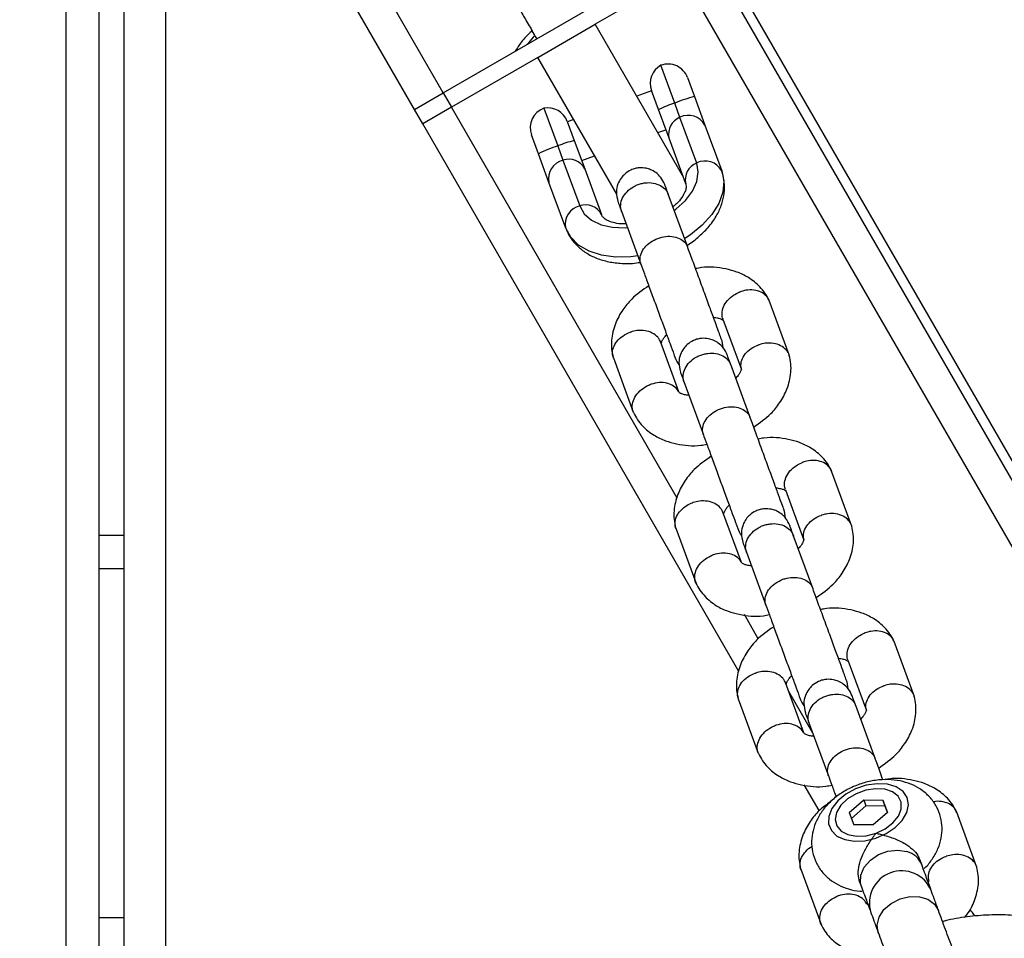
# Model space of a CAD drawing. Units: millimetres. Extents: x 2295 to 20862, y 2558 to 16339.
# Drawn here: x 10102 to 10220, y 9325 to 9436 of the extents above; entities that cross this region are included whole.
import ezdxf

# ---------------------------------------------------------------- set-up
doc = ezdxf.new("R2010")
doc.units = ezdxf.units.MM

msp = doc.modelspace()

# ---------------------------------------------------------------- linework, layer by layer
for p, q in [((10136.34, 9529.2), (10250.7, 9331.12)), ((10149.07, 9424.86), (10101.56, 9507.15)), ((10152.53, 9426.86), (10106.93, 9505.85)), ((10107.13, 8832.9), (10107.13, 9497.51)), ((10111.13, 8832.4), (10111.13, 9490.58)), ((10114.13, 8832.03), (10114.13, 9485.38)), ((10119.13, 8831.45), (10119.13, 9476.72)), ((10152.53, 9426.86), (10180.25, 9442.86)), ((10249.76, 9330.46), (10184.71, 9443.13)), ((10181.25, 9441.13), (10170.85, 9435.13)), ((10931.25, 8142.09), (10181.25, 9441.13)), ((10163.93, 9431.13), (10170.85, 9435.13)), ((10181.36, 9416.93), (10170.85, 9435.13)), ((10163.93, 9431.13), (10153.53, 9425.13)), ((10173.43, 9414.66), (10163.93, 9431.13)), ((10180.41, 9425.63), (10178.74, 9430.18)), ((10181.95, 9428.69), (10182.78, 9426.42)), ((10149.07, 9424.86), (10152.53, 9426.86)), ((10152.53, 9426.86), (10153.53, 9425.13)), ((10177.63, 9427.11), (10175.86, 9426.46)), ((10178.46, 9424.84), (10177.62, 9427.14)), ((10181.04, 9423.91), (10180.41, 9425.63)), ((10182.78, 9426.42), (10184.04, 9422.97)), ((10150.07, 9423.13), (10149.07, 9424.86)), ((10153.53, 9425.13), (10150.07, 9423.13)), ((10180.69, 9378.09), (10153.53, 9425.13)), ((10164.66, 9425.02), (10166.32, 9420.47)), ((10179.72, 9421.41), (10178.46, 9424.84)), ((10188.13, 9357.21), (10150.07, 9423.13)), ((10167.48, 9423.42), (10168.32, 9421.12)), ((10168.23, 9423.67), (10167.49, 9423.39)), ((10183.05, 9418.41), (10181.04, 9423.91)), ((10164, 9419.54), (10163.17, 9421.81)), ((10178.39, 9422.07), (10179.35, 9422.42)), ((10184.04, 9422.97), (10186.06, 9417.48)), ((10168.32, 9421.12), (10169.58, 9417.7)), ((10181.73, 9415.91), (10179.72, 9421.41)), ((10165.27, 9416.09), (10164, 9419.54)), ((10166.32, 9420.47), (10166.95, 9418.75)), ((10166.95, 9418.75), (10168.97, 9413.25)), ((10169.21, 9418.7), (10170.77, 9419.27)), ((10169.58, 9417.7), (10171.59, 9412.2)), ((10167.28, 9410.59), (10165.27, 9416.09)), ((10181.97, 9408.3), (10179.63, 9414.68)), ((10173.99, 9412.62), (10176.34, 9406.23)), ((10194.18, 9395.31), (10191.78, 9401.86)), ((10186.21, 9399.62), (10188.43, 9393.55)), ((10180.91, 9390.86), (10178.69, 9396.93)), ((10186.24, 9396.18), (10186.1, 9397.03)), ((10173.02, 9394.98), (10175.42, 9388.43)), ((10189.49, 9387.77), (10187.15, 9394.16)), ((10181.52, 9392.1), (10183.86, 9385.71)), ((10201.7, 9374.79), (10199.3, 9381.33)), ((10193.73, 9379.09), (10195.96, 9373.03)), ((10188.44, 9370.34), (10186.21, 9376.41)), ((10193.76, 9375.66), (10193.62, 9376.5)), ((10180.54, 9374.46), (10182.94, 9367.91)), ((10111.13, 9373.61), (10114.13, 9373.61)), ((10197.02, 9367.25), (10194.67, 9373.64)), ((10189.04, 9371.57), (10191.38, 9365.19)), ((10111.13, 9369.61), (10114.13, 9369.61)), ((10190.47, 9361.15), (10188.79, 9364.06)), ((10209.22, 9354.27), (10206.82, 9360.81)), ((10201.26, 9358.57), (10203.48, 9352.51)), ((10195.96, 9349.82), (10193.73, 9355.89)), ((10201.28, 9355.14), (10201.15, 9355.98)), ((10197.03, 9349.79), (10194.13, 9354.82)), ((10188.06, 9353.94), (10190.46, 9347.39)), ((10204.54, 9346.73), (10202.2, 9353.12)), ((10196.56, 9351.05), (10198.91, 9344.67)), ((10197.79, 9340.47), (10196.01, 9343.56)), ((10201.42, 9340.25), (10203.17, 9341.75)), ((10203.17, 9341.75), (10205.47, 9341.74)), ((10203.17, 9341.75), (10203.43, 9341.03)), ((10205.47, 9341.74), (10206.03, 9340.24)), ((10205.73, 9341.02), (10205.47, 9341.74)), ((10201.42, 9340.25), (10201.97, 9338.75)), ((10203.43, 9341.03), (10201.68, 9339.53)), ((10205.73, 9341.02), (10203.43, 9341.03)), ((10206.03, 9340.24), (10204.28, 9338.74)), ((10206.03, 9340.24), (10205.73, 9341.02)), ((10208.34, 9340.23), (10208.37, 9340.29)), ((10216.75, 9333.74), (10214.35, 9340.29)), ((10204.28, 9338.74), (10201.97, 9338.75)), ((10200.15, 9337.28), (10200.21, 9337.25)), ((10210.14, 9333.97), (10209.92, 9334.58)), ((10195.59, 9333.41), (10197.99, 9326.87)), ((10202.66, 9331.91), (10202.88, 9331.31)), ((10111.13, 9327.61), (10114.13, 9327.61))]:
    msp.add_line(p, q)
at = {"flags": 128}
for points in [[(10163.55, 9433.76), (10163.37, 9433.58), (10162.64, 9432.69)], [(10180.36, 9412.72), (10180.56, 9412.87), (10181.7, 9413.9), (10182.55, 9415.03), (10183.08, 9416.19), (10183.25, 9417.34), (10183.05, 9418.41)], [(10186.06, 9417.48), (10186.31, 9416.23), (10186.19, 9414.9), (10185.71, 9413.54), (10184.87, 9412.2), (10183.73, 9410.93), (10182.31, 9409.77), (10181.64, 9409.33)], [(10168.97, 9413.25), (10169.52, 9412.31), (10170.39, 9411.54), (10171.54, 9410.99), (10172.92, 9410.68), (10174.45, 9410.63), (10174.68, 9410.65)], [(10175.96, 9407.24), (10175.12, 9407.14), (10173.29, 9407.1), (10171.6, 9407.33), (10170.09, 9407.82), (10168.84, 9408.54), (10167.89, 9409.48), (10167.28, 9410.59)], [(10208.34, 9340.23), (10208.55, 9341.17), (10208.39, 9342.04), (10207.89, 9342.78), (10207.07, 9343.33), (10206.01, 9343.64), (10204.78, 9343.71), (10203.47, 9343.52), (10202.18, 9343.09), (10201.01, 9342.45), (10200.03, 9341.64), (10199.33, 9340.73), (10198.96, 9339.78), (10198.93, 9338.87), (10199.27, 9338.06), (10199.93, 9337.41), (10200.88, 9336.98), (10202.03, 9336.78), (10203.31, 9336.84), (10204.62, 9337.16), (10205.87, 9337.7), (10206.96, 9338.43), (10207.8, 9339.3), (10208.34, 9340.23)], [(10204.64, 9337.75), (10205.74, 9338.28), (10206.67, 9338.99), (10207.33, 9339.8), (10207.67, 9340.66), (10207.66, 9341.48), (10207.3, 9342.19), (10206.63, 9342.73), (10205.69, 9343.04), (10204.58, 9343.11), (10203.4, 9342.93), (10202.24, 9342.5), (10201.21, 9341.88), (10200.41, 9341.11), (10199.9, 9340.26), (10199.73, 9339.41), (10199.92, 9338.64), (10200.44, 9338.01), (10201.26, 9337.58), (10202.29, 9337.38), (10203.45, 9337.44), (10204.64, 9337.75)], [(10202.88, 9331.31), (10202.77, 9331.76), (10202.82, 9332.71), (10203.23, 9333.66), (10203.96, 9334.51), (10204.94, 9335.17), (10206.07, 9335.59), (10207.25, 9335.72), (10208.36, 9335.54)], [(10204.91, 9325.78), (10204.91, 9325.79), (10204.77, 9326.7), (10205.01, 9327.65), (10205.59, 9328.55), (10206.46, 9329.31), (10207.53, 9329.85), (10208.7, 9330.13), (10209.86, 9330.11), (10210.88, 9329.8), (10211.68, 9329.23), (10212.16, 9328.45), (10212.16, 9328.45)]]:
    msp.add_lwpolyline(points, dxfattribs=at)
for centre, radius, start, end in [((10179.96, 9428), 2.5, 119.3411, 200.1342), ((10179.6, 9427.83), 2.5, 20.1342, 110.1342), ((10185.36, 9410.74), 15.7, 108.4175, 116.0945), ((10187.84, 9407.18), 19.89, 104.724, 111.9328), ((10165.52, 9422.67), 2.5, 110.1342, 200.1342), ((10165.13, 9422.56), 2.5, 20.1342, 100.9273), ((10181.82, 9421.9), 2.16, 111.1981, 193.0549), ((10182.06, 9421.89), 2.27, 28.6877, 116.6761), ((10172.16, 9405.9), 15.7, 104.1739, 111.8509), ((10172.58, 9401.59), 19.89, 108.3356, 115.5444), ((10167.49, 9416.54), 2.27, 103.5922, 191.5806), ((10167.66, 9416.71), 2.16, 27.2135, 109.0703), ((10183.83, 9416.4), 2.16, 111.1981, 193.0549), ((10184.07, 9416.39), 2.27, 28.6877, 116.6761), ((10169.5, 9411.05), 2.27, 103.5922, 191.5806), ((10169.67, 9411.21), 2.16, 27.2135, 109.0703), ((10207.7, 9333), 2.63, 21.8762, 75.4269), ((10207.71, 9329.36), 3.87, 22.4782, 197.8764)]:
    msp.add_arc(centre, radius, start, end)
for points, knots in [([(10250.7, 9331.12), (10251.43, 9331.55), (10255.07, 9333.72), (10261.41, 9337.59), (10269.25, 9343), (10276.51, 9348.6), (10283.19, 9354.35), (10288.23, 9359.27), (10292.88, 9364.27), (10296.27, 9368.32), (10300.11, 9373.46), (10302.87, 9377.65), (10305.32, 9381.89), (10307.56, 9386.18), (10309.47, 9390.53), (10311.08, 9394.94), (10312.47, 9399.39), (10313.56, 9403.89), (10314.53, 9409.59), (10314.99, 9414.21), (10315.16, 9418.89), (10315.11, 9423.6), (10314.77, 9428.38), (10313.98, 9434.42), (10313.05, 9439.32), (10311.83, 9444.28), (10310.42, 9449.28), (10308.74, 9454.34), (10306.79, 9459.46), (10304.66, 9464.63), (10301.67, 9471.17), (10297.13, 9480.04), (10291.44, 9489.99), (10284.41, 9501.09), (10276.58, 9512.52), (10267.97, 9524.3), (10258.63, 9536.44), (10248.54, 9549.06), (10237.72, 9562.18), (10226.23, 9575.82), (10214.26, 9589.81), (10201.79, 9604.29), (10188.86, 9619.3), (10175.52, 9634.85), (10161.98, 9650.8), (10149.15, 9666.13), (10137.11, 9680.74), (10129.64, 9690), (10125.9, 9694.64)], [0, 0, 0, 0, 0.00565, 0.028255, 0.050882, 0.07351, 0.096301, 0.119092, 0.130394, 0.152999, 0.1643, 0.186906, 0.198207, 0.209508, 0.232114, 0.243415, 0.254716, 0.277321, 0.288623, 0.311228, 0.322529, 0.33383, 0.356435, 0.367736, 0.390341, 0.401642, 0.412943, 0.435548, 0.446849, 0.45815, 0.480754, 0.503387, 0.533606, 0.563841, 0.594061, 0.624825, 0.655605, 0.686371, 0.718407, 0.750472, 0.782538, 0.814577, 0.847521, 0.880493, 0.913468, 0.946414, 0.973193, 1, 1, 1, 1]), ([(10252.04, 9331.89), (10252.77, 9332.33), (10256.45, 9334.51), (10263.81, 9339.02), (10273.39, 9345.74), (10282.76, 9353.39), (10291.05, 9361.34), (10298.23, 9369.56), (10304.26, 9378.08), (10309.13, 9386.85), (10312.84, 9395.84), (10315.38, 9405.04), (10316.76, 9414.5), (10316.94, 9424.23), (10315.95, 9434.27), (10313.83, 9444.56), (10310.63, 9455.09), (10306.39, 9465.84), (10301, 9477.13), (10294.37, 9489.02), (10286.5, 9501.57), (10277.64, 9514.46), (10267.88, 9527.69), (10257.32, 9541.28), (10248.2, 9552.53), (10240.99, 9561.24), (10235.95, 9567.27), (10230.8, 9573.36), (10225.56, 9579.53), (10220.23, 9585.76), (10214.82, 9592.07), (10209.32, 9598.45), (10201.9, 9607.05), (10194.34, 9615.81), (10186.67, 9624.72), (10180.87, 9631.48), (10175.03, 9638.31), (10169.14, 9645.22), (10163.23, 9652.21), (10157.29, 9659.27), (10151.32, 9666.41), (10145.34, 9673.63), (10137.4, 9683.28), (10131.45, 9690.66), (10127.49, 9695.55)], [0, 0, 0, 0, 0.005693, 0.028466, 0.058962, 0.089484, 0.119982, 0.150824, 0.181757, 0.212741, 0.24373, 0.274673, 0.305522, 0.336946, 0.36845, 0.400002, 0.431561, 0.463082, 0.494516, 0.528656, 0.562876, 0.597144, 0.631419, 0.665655, 0.699805, 0.714116, 0.728426, 0.742737, 0.757047, 0.771357, 0.785668, 0.799978, 0.814289, 0.842913, 0.857224, 0.871534, 0.885845, 0.900155, 0.914465, 0.928776, 0.943086, 0.957396, 0.971707, 1, 1, 1, 1]), ([(10161.08, 9438.06), (10161.28, 9437.7), (10161.71, 9436.96), (10162.54, 9435.53), (10163.26, 9434.29), (10163.68, 9433.55), (10163.79, 9433.36)], [0, 0, 0, 0, 0.282749, 0.579162, 0.889281, 1, 1, 1, 1]), ([(10163.29, 9434.37), (10163.25, 9434.33), (10162.74, 9433.92), (10161.99, 9433.08), (10161.43, 9432.23), (10161.18, 9431.85)], [0, 0, 0, 0, 0.050548, 0.5705082, 1, 1, 1, 1]), ([(10179.2, 9415.84), (10179.06, 9416.14), (10178.8, 9416.69), (10178.17, 9417.27), (10177.56, 9417.62), (10176.89, 9417.82), (10176.26, 9417.86), (10175.63, 9417.76), (10175.02, 9417.55), (10174.43, 9417.16), (10173.91, 9416.58), (10173.52, 9415.86), (10173.3, 9414.87), (10173.48, 9414.16), (10173.57, 9413.78)], [0, 0, 0, 0, 0.101712, 0.19068, 0.26541, 0.326423, 0.413222, 0.466403, 0.525397, 0.620161, 0.688387, 0.774058, 0.878615, 1, 1, 1, 1]), ([(10181.89, 9408.5), (10181.92, 9408.52), (10182.47, 9408.83), (10183.4, 9409.6), (10184.61, 9410.8), (10185.51, 9412.12), (10186.11, 9413.46), (10186.41, 9414.79), (10186.42, 9416.09), (10186.24, 9416.98), (10186.08, 9417.43), (10186.06, 9417.48)], [0, 0, 0, 0, 0.008768, 0.15868, 0.310178, 0.463235, 0.599849, 0.731566, 0.859193, 0.984711, 1, 1, 1, 1]), ([(10174.01, 9412.57), (10174.01, 9412.58), (10173.92, 9412.84), (10173.85, 9413.39), (10174.08, 9414.23), (10174.63, 9414.99), (10175.29, 9415.5), (10175.89, 9415.79), (10176.37, 9415.95), (10177.02, 9416.07), (10177.84, 9416.05), (10178.72, 9415.75), (10179.32, 9415.26), (10179.57, 9414.84), (10179.64, 9414.64), (10179.65, 9414.63)], [0, 0, 0, 0, 0.004286, 0.111621, 0.218955, 0.326276, 0.433577, 0.48664, 0.539698, 0.592756, 0.700028, 0.807313, 0.914638, 0.995714, 1, 1, 1, 1]), ([(10181.73, 9415.91), (10181.74, 9415.88), (10181.78, 9415.75), (10181.8, 9415.48), (10181.67, 9414.95), (10181.29, 9414.27), (10180.78, 9413.63), (10180.34, 9413.27), (10180.19, 9413.15)], [0, 0, 0, 0, 0.0998316, 0.3098049, 0.5010474, 0.705006, 0.9021221, 1, 1, 1, 1]), ([(10179.71, 9414.45), (10179.55, 9414.9), (10179.31, 9415.56), (10179.19, 9415.86), (10179.2, 9415.85), (10179.2, 9415.84)], [0, 0, 0, 0, 0.569659, 0.855631, 1, 1, 1, 1]), ([(10173.57, 9413.78), (10173.57, 9413.78), (10173.56, 9413.8), (10173.67, 9413.5), (10173.92, 9412.83), (10174.08, 9412.39)], [0, 0, 0, 0, 0.144369, 0.430341, 1, 1, 1, 1]), ([(10174.55, 9411.09), (10174.34, 9411.08), (10173.75, 9411.07), (10172.95, 9411.24), (10172.25, 9411.51), (10171.82, 9411.83), (10171.66, 9412.04), (10171.61, 9412.16), (10171.59, 9412.2)], [0, 0, 0, 0, 0.113016, 0.308491, 0.501771, 0.696867, 0.903171, 1, 1, 1, 1]), ([(10167.28, 9410.59), (10167.4, 9410.3), (10167.7, 9409.61), (10168.42, 9408.65), (10169.44, 9407.76), (10170.66, 9407.06), (10172.08, 9406.58), (10173.65, 9406.33), (10175.06, 9406.28), (10175.95, 9406.41), (10176.25, 9406.46)], [0, 0, 0, 0, 0.0928397, 0.2239158, 0.3552415, 0.4899027, 0.6296226, 0.7741014, 0.9214696, 1, 1, 1, 1]), ([(10176.34, 9406.23), (10176.33, 9406.24), (10176.33, 9406.26), (10176.31, 9406.3), (10176.27, 9406.45), (10176.2, 9406.85), (10176.31, 9407.5), (10176.75, 9408.27), (10177.46, 9408.92), (10178.22, 9409.31), (10179.02, 9409.55), (10179.85, 9409.64), (10180.77, 9409.47), (10181.51, 9409.05), (10181.84, 9408.61), (10181.95, 9408.34), (10181.97, 9408.3), (10181.97, 9408.3)], [0, 0, 0, 0, 0.004287, 0.007532, 0.020515, 0.072606, 0.17788, 0.285229, 0.392559, 0.499869, 0.552939, 0.660235, 0.767535, 0.874875, 0.982214, 0.995713, 1, 1, 1, 1]), ([(10186.1, 9397.03), (10186.07, 9397.11), (10186, 9397.3), (10185.71, 9398.09), (10185.28, 9399.28), (10184.7, 9400.86), (10184.01, 9402.73), (10183.27, 9404.76), (10182.53, 9406.78), (10182.13, 9407.85), (10181.93, 9408.39)], [0, 0, 0, 0, 0.106878, 0.218941, 0.336185, 0.458607, 0.586202, 0.718965, 0.856892, 1, 1, 1, 1]), ([(10176.3, 9406.33), (10176.45, 9405.93), (10176.74, 9405.12), (10177.31, 9403.56), (10177.96, 9401.81), (10178.64, 9399.95), (10179.31, 9398.12), (10179.86, 9396.61), (10180.4, 9395.17), (10180.21, 9395.61), (10180.71, 9394.33), (10180.95, 9394.11), (10180.96, 9394.1)], [0, 0, 0, 0, 0.100658, 0.206181, 0.316583, 0.43186, 0.552008, 0.677023, 0.806899, 0.941634, 0.998652, 1, 1, 1, 1]), ([(10191.76, 9401.91), (10191.6, 9402.2), (10191.3, 9402.77), (10190.52, 9403.72), (10189.4, 9404.62), (10187.97, 9405.31), (10186.12, 9405.8), (10184.39, 9406.01), (10183.16, 9405.75), (10182.92, 9405.7)], [0, 0, 0, 0, 0.102807, 0.20391, 0.384078, 0.534695, 0.668046, 0.936786, 1, 1, 1, 1]), ([(10177.28, 9403.64), (10176.56, 9403.14), (10175.35, 9402.29), (10174.06, 9400.68), (10173.15, 9399.01), (10172.78, 9397.38), (10172.78, 9396.04), (10172.92, 9395.37), (10172.99, 9395.04)], [0, 0, 0, 0, 0.234662, 0.391409, 0.572953, 0.779876, 0.892834, 1, 1, 1, 1]), ([(10186.22, 9399.62), (10186.19, 9399.71), (10186.11, 9399.92), (10186.08, 9400.41), (10186.23, 9401.1), (10186.72, 9401.89), (10187.41, 9402.49), (10187.95, 9402.77), (10188.2, 9402.87), (10188.21, 9402.87)], [0, 0, 0, 0, 0.07967, 0.18574, 0.400191, 0.61469, 0.829294, 0.99143, 1, 1, 1, 1]), ([(10191.78, 9401.81), (10191.75, 9401.9), (10191.67, 9402.11), (10191.38, 9402.5), (10190.83, 9402.92), (10189.96, 9403.16), (10189.06, 9403.14), (10188.47, 9402.98), (10188.22, 9402.88), (10188.21, 9402.87)], [0, 0, 0, 0, 0.079658, 0.185744, 0.400228, 0.614736, 0.829324, 0.991429, 1, 1, 1, 1]), ([(10185.07, 9399.84), (10185.17, 9399.83), (10185.51, 9399.79), (10185.78, 9399.71), (10186.01, 9399.63), (10186.15, 9399.55), (10186.23, 9399.51), (10186.26, 9399.45), (10186.27, 9399.43)], [0, 0, 0, 0, 0.127148, 0.428626, 0.589572, 0.756406, 0.928689, 1, 1, 1, 1]), ([(10178.7, 9396.86), (10178.67, 9396.95), (10178.59, 9397.16), (10178.3, 9397.56), (10177.74, 9397.99), (10176.85, 9398.27), (10175.94, 9398.28), (10175.34, 9398.15), (10175.09, 9398.06), (10175.08, 9398.06)], [0, 0, 0, 0, 0.07967, 0.18574, 0.400191, 0.61469, 0.829294, 0.99143, 1, 1, 1, 1]), ([(10173.04, 9394.94), (10173.01, 9395.03), (10172.93, 9395.24), (10172.9, 9395.73), (10173.05, 9396.4), (10173.56, 9397.15), (10174.26, 9397.71), (10174.81, 9397.97), (10175.07, 9398.06), (10175.08, 9398.06)], [0, 0, 0, 0, 0.079658, 0.185744, 0.400228, 0.614736, 0.829324, 0.991429, 1, 1, 1, 1]), ([(10178.79, 9396.65), (10178.79, 9396.67), (10178.79, 9396.74), (10178.84, 9396.9), (10178.97, 9397.17), (10179.18, 9397.49), (10179.37, 9397.69), (10179.44, 9397.77)], [0, 0, 0, 0, 0.11911, 0.338032, 0.621543, 0.868414, 1, 1, 1, 1]), ([(10186.73, 9395.32), (10186.59, 9395.62), (10186.32, 9396.17), (10185.7, 9396.75), (10185.08, 9397.1), (10184.42, 9397.3), (10183.79, 9397.34), (10183.16, 9397.24), (10182.54, 9397.03), (10181.96, 9396.64), (10181.43, 9396.06), (10181.04, 9395.34), (10180.83, 9394.34), (10181, 9393.64), (10181.09, 9393.26)], [0, 0, 0, 0, 0.101712, 0.19068, 0.26541, 0.326423, 0.413222, 0.466403, 0.525397, 0.620161, 0.688387, 0.774058, 0.878615, 1, 1, 1, 1]), ([(10188.4, 9393.79), (10188.39, 9393.88), (10188.35, 9394.24), (10188.51, 9394.88), (10189.01, 9395.63), (10189.72, 9396.19), (10190.27, 9396.45), (10190.52, 9396.53), (10190.53, 9396.54)], [0, 0, 0, 0, 0.090166, 0.329788, 0.569465, 0.809257, 0.990424, 1, 1, 1, 1]), ([(10194.22, 9395.14), (10194.21, 9395.18), (10194.18, 9395.34), (10194.05, 9395.61), (10193.75, 9396.04), (10193.19, 9396.47), (10192.31, 9396.75), (10191.39, 9396.76), (10190.8, 9396.63), (10190.55, 9396.54), (10190.53, 9396.54)], [0, 0, 0, 0, 0.029899, 0.130163, 0.230428, 0.433141, 0.635878, 0.83869, 0.9919, 1, 1, 1, 1]), ([(10181.54, 9392.05), (10181.53, 9392.06), (10181.44, 9392.32), (10181.37, 9392.87), (10181.61, 9393.71), (10182.15, 9394.47), (10182.82, 9394.98), (10183.42, 9395.27), (10183.89, 9395.42), (10184.55, 9395.55), (10185.37, 9395.53), (10186.24, 9395.23), (10186.85, 9394.74), (10187.09, 9394.32), (10187.17, 9394.12), (10187.17, 9394.11)], [0, 0, 0, 0, 0.004286, 0.111621, 0.218955, 0.326276, 0.433577, 0.48664, 0.539698, 0.592756, 0.700028, 0.807313, 0.914638, 0.995714, 1, 1, 1, 1]), ([(10187.23, 9393.93), (10187.07, 9394.38), (10186.83, 9395.04), (10186.72, 9395.34), (10186.72, 9395.33), (10186.73, 9395.32)], [0, 0, 0, 0, 0.569659, 0.855631, 1, 1, 1, 1]), ([(10189.91, 9386.64), (10190.64, 9387.15), (10191.85, 9387.99), (10193.13, 9389.6), (10194.04, 9391.28), (10194.41, 9392.9), (10194.42, 9394.24), (10194.27, 9394.92), (10194.2, 9395.24)], [0, 0, 0, 0, 0.234663, 0.39141, 0.572953, 0.779877, 0.892834, 1, 1, 1, 1]), ([(10188.39, 9393.78), (10188.39, 9393.76), (10188.42, 9393.67), (10188.41, 9393.58), (10188.35, 9393.38), (10188.22, 9393.12), (10188.02, 9392.79), (10187.82, 9392.59), (10187.75, 9392.52)], [0, 0, 0, 0, 0.086321, 0.281382, 0.459975, 0.691259, 0.892652, 1, 1, 1, 1]), ([(10181.09, 9393.26), (10181.09, 9393.26), (10181.08, 9393.28), (10181.2, 9392.98), (10181.44, 9392.31), (10181.6, 9391.87)], [0, 0, 0, 0, 0.144369, 0.430341, 1, 1, 1, 1]), ([(10175.52, 9388.29), (10175.48, 9388.35), (10175.36, 9388.51), (10175.28, 9388.97), (10175.31, 9389.64), (10175.7, 9390.46), (10176.36, 9391.17), (10176.98, 9391.54), (10177.34, 9391.7), (10177.39, 9391.72), (10177.4, 9391.72)], [0, 0, 0, 0, 0.0551961, 0.1554512, 0.3581455, 0.5608485, 0.7636245, 0.9663996, 0.9919006, 1, 1, 1, 1]), ([(10180.87, 9390.89), (10180.85, 9390.93), (10180.73, 9391.2), (10180.29, 9391.61), (10179.49, 9391.95), (10178.54, 9392.03), (10177.83, 9391.88), (10177.47, 9391.75), (10177.41, 9391.73), (10177.4, 9391.72)], [0, 0, 0, 0, 0.040112, 0.270459, 0.500826, 0.731258, 0.961767, 0.990795, 1, 1, 1, 1]), ([(10182.12, 9390.45), (10182.02, 9390.46), (10181.69, 9390.49), (10181.41, 9390.57), (10181.18, 9390.66), (10181.05, 9390.73), (10180.94, 9390.8), (10180.89, 9390.88), (10180.86, 9390.93)], [0, 0, 0, 0, 0.1133028, 0.3819607, 0.5253855, 0.6740576, 0.8275859, 1, 1, 1, 1]), ([(10183.86, 9385.71), (10183.86, 9385.72), (10183.85, 9385.74), (10183.83, 9385.78), (10183.79, 9385.93), (10183.73, 9386.33), (10183.83, 9386.98), (10184.27, 9387.75), (10184.99, 9388.4), (10185.74, 9388.79), (10186.55, 9389.03), (10187.38, 9389.12), (10188.29, 9388.95), (10189.03, 9388.53), (10189.36, 9388.09), (10189.47, 9387.82), (10189.49, 9387.78), (10189.49, 9387.77)], [0, 0, 0, 0, 0.004287, 0.007532, 0.020515, 0.072606, 0.17788, 0.285229, 0.392559, 0.499869, 0.552939, 0.660235, 0.767535, 0.874875, 0.982214, 0.995713, 1, 1, 1, 1]), ([(10175.44, 9388.37), (10175.59, 9388.08), (10175.89, 9387.51), (10176.67, 9386.56), (10177.79, 9385.66), (10179.23, 9384.97), (10181.07, 9384.48), (10182.8, 9384.27), (10184.04, 9384.53), (10184.27, 9384.58)], [0, 0, 0, 0, 0.102808, 0.20391, 0.384078, 0.534695, 0.668046, 0.936788, 1, 1, 1, 1]), ([(10193.62, 9376.5), (10193.59, 9376.59), (10193.53, 9376.78), (10193.23, 9377.57), (10192.8, 9378.76), (10192.22, 9380.34), (10191.53, 9382.21), (10190.79, 9384.23), (10190.05, 9386.26), (10189.66, 9387.33), (10189.46, 9387.87)], [0, 0, 0, 0, 0.106878, 0.218941, 0.336185, 0.458607, 0.586202, 0.718965, 0.856892, 1, 1, 1, 1]), ([(10183.82, 9385.8), (10183.97, 9385.41), (10184.27, 9384.6), (10184.84, 9383.04), (10185.48, 9381.29), (10186.16, 9379.43), (10186.83, 9377.6), (10187.38, 9376.09), (10187.92, 9374.65), (10187.74, 9375.09), (10188.24, 9373.81), (10188.47, 9373.58), (10188.48, 9373.58)], [0, 0, 0, 0, 0.100658, 0.206181, 0.316583, 0.43186, 0.552008, 0.677023, 0.806899, 0.941634, 0.998652, 1, 1, 1, 1]), ([(10199.28, 9381.39), (10199.13, 9381.68), (10198.82, 9382.25), (10198.04, 9383.2), (10196.93, 9384.1), (10195.49, 9384.79), (10193.64, 9385.28), (10191.92, 9385.49), (10190.68, 9385.23), (10190.44, 9385.18)], [0, 0, 0, 0, 0.102807, 0.20391, 0.384078, 0.534695, 0.668046, 0.936786, 1, 1, 1, 1]), ([(10184.81, 9383.12), (10184.08, 9382.62), (10182.87, 9381.77), (10181.58, 9380.16), (10180.68, 9378.49), (10180.3, 9376.86), (10180.3, 9375.52), (10180.45, 9374.85), (10180.52, 9374.52)], [0, 0, 0, 0, 0.234662, 0.391409, 0.572953, 0.779876, 0.892834, 1, 1, 1, 1]), ([(10193.74, 9379.1), (10193.71, 9379.19), (10193.64, 9379.4), (10193.6, 9379.89), (10193.75, 9380.58), (10194.24, 9381.37), (10194.93, 9381.97), (10195.47, 9382.25), (10195.72, 9382.35), (10195.73, 9382.35)], [0, 0, 0, 0, 0.07967, 0.18574, 0.400191, 0.61469, 0.829294, 0.99143, 1, 1, 1, 1]), ([(10199.31, 9381.29), (10199.27, 9381.38), (10199.19, 9381.59), (10198.9, 9381.98), (10198.35, 9382.4), (10197.48, 9382.64), (10196.58, 9382.62), (10195.99, 9382.46), (10195.75, 9382.36), (10195.73, 9382.35)], [0, 0, 0, 0, 0.0796582, 0.1857445, 0.400228, 0.6147365, 0.8293244, 0.9914294, 1, 1, 1, 1]), ([(10192.59, 9379.31), (10192.69, 9379.31), (10193.03, 9379.27), (10193.3, 9379.19), (10193.54, 9379.11), (10193.67, 9379.03), (10193.75, 9378.98), (10193.79, 9378.93), (10193.8, 9378.91)], [0, 0, 0, 0, 0.127148, 0.428626, 0.589572, 0.756406, 0.928689, 1, 1, 1, 1]), ([(10180.56, 9374.42), (10180.53, 9374.51), (10180.46, 9374.72), (10180.42, 9375.21), (10180.58, 9375.88), (10181.08, 9376.63), (10181.79, 9377.19), (10182.34, 9377.45), (10182.59, 9377.54), (10182.6, 9377.54)], [0, 0, 0, 0, 0.079658, 0.185744, 0.400228, 0.614736, 0.829324, 0.991429, 1, 1, 1, 1]), ([(10186.23, 9376.34), (10186.19, 9376.43), (10186.11, 9376.64), (10185.82, 9377.04), (10185.26, 9377.47), (10184.38, 9377.75), (10183.46, 9377.76), (10182.87, 9377.63), (10182.61, 9377.54), (10182.6, 9377.54)], [0, 0, 0, 0, 0.07967, 0.18574, 0.400191, 0.61469, 0.829294, 0.99143, 1, 1, 1, 1]), ([(10186.31, 9376.13), (10186.31, 9376.15), (10186.31, 9376.22), (10186.36, 9376.38), (10186.49, 9376.65), (10186.7, 9376.97), (10186.9, 9377.17), (10186.96, 9377.24)], [0, 0, 0, 0, 0.11911, 0.338032, 0.621543, 0.868414, 1, 1, 1, 1]), ([(10194.25, 9374.8), (10194.11, 9375.1), (10193.85, 9375.65), (10193.22, 9376.23), (10192.61, 9376.58), (10191.94, 9376.78), (10191.31, 9376.82), (10190.68, 9376.72), (10190.06, 9376.51), (10189.48, 9376.12), (10188.95, 9375.54), (10188.57, 9374.82), (10188.35, 9373.82), (10188.52, 9373.12), (10188.62, 9372.74)], [0, 0, 0, 0, 0.101712, 0.19068, 0.26541, 0.326423, 0.413222, 0.466403, 0.525397, 0.620161, 0.688387, 0.774058, 0.878615, 1, 1, 1, 1]), ([(10195.92, 9373.26), (10195.91, 9373.36), (10195.87, 9373.72), (10196.04, 9374.36), (10196.54, 9375.11), (10197.24, 9375.67), (10197.79, 9375.93), (10198.04, 9376.01), (10198.06, 9376.02)], [0, 0, 0, 0, 0.090166, 0.329788, 0.569465, 0.809257, 0.990424, 1, 1, 1, 1]), ([(10201.74, 9374.62), (10201.73, 9374.66), (10201.7, 9374.82), (10201.58, 9375.09), (10201.28, 9375.52), (10200.71, 9375.95), (10199.83, 9376.23), (10198.92, 9376.24), (10198.32, 9376.11), (10198.07, 9376.02), (10198.06, 9376.02)], [0, 0, 0, 0, 0.0298987, 0.1301634, 0.230428, 0.4331415, 0.6358784, 0.8386904, 0.9918998, 1, 1, 1, 1]), ([(10189.06, 9371.53), (10189.06, 9371.54), (10188.96, 9371.79), (10188.9, 9372.35), (10189.13, 9373.18), (10189.68, 9373.95), (10190.34, 9374.46), (10190.94, 9374.75), (10191.42, 9374.9), (10192.07, 9375.03), (10192.89, 9375.01), (10193.76, 9374.71), (10194.37, 9374.22), (10194.62, 9373.8), (10194.69, 9373.6), (10194.69, 9373.59)], [0, 0, 0, 0, 0.004286, 0.111621, 0.218955, 0.326276, 0.433577, 0.48664, 0.539698, 0.592756, 0.700028, 0.807313, 0.914638, 0.995714, 1, 1, 1, 1]), ([(10194.76, 9373.41), (10194.6, 9373.86), (10194.35, 9374.52), (10194.24, 9374.82), (10194.25, 9374.81), (10194.25, 9374.8)], [0, 0, 0, 0, 0.569659, 0.855631, 1, 1, 1, 1]), ([(10197.43, 9366.12), (10198.16, 9366.62), (10199.37, 9367.47), (10200.66, 9369.08), (10201.56, 9370.76), (10201.94, 9372.38), (10201.94, 9373.72), (10201.79, 9374.4), (10201.72, 9374.72)], [0, 0, 0, 0, 0.234663, 0.39141, 0.572953, 0.779877, 0.892834, 1, 1, 1, 1]), ([(10195.91, 9373.26), (10195.92, 9373.24), (10195.94, 9373.15), (10195.93, 9373.06), (10195.88, 9372.86), (10195.75, 9372.59), (10195.54, 9372.27), (10195.34, 9372.07), (10195.28, 9372)], [0, 0, 0, 0, 0.086321, 0.281382, 0.459975, 0.691259, 0.892652, 1, 1, 1, 1]), ([(10188.62, 9372.74), (10188.61, 9372.74), (10188.61, 9372.76), (10188.72, 9372.46), (10188.96, 9371.79), (10189.13, 9371.35)], [0, 0, 0, 0, 0.144369, 0.430341, 1, 1, 1, 1]), ([(10183.04, 9367.77), (10183, 9367.83), (10182.88, 9367.99), (10182.8, 9368.45), (10182.83, 9369.12), (10183.22, 9369.94), (10183.88, 9370.65), (10184.5, 9371.02), (10184.86, 9371.18), (10184.91, 9371.2), (10184.93, 9371.2)], [0, 0, 0, 0, 0.0551961, 0.1554512, 0.3581455, 0.5608485, 0.7636245, 0.9663996, 0.9919006, 1, 1, 1, 1]), ([(10188.4, 9370.37), (10188.38, 9370.41), (10188.25, 9370.68), (10187.81, 9371.09), (10187.01, 9371.43), (10186.06, 9371.51), (10185.36, 9371.36), (10184.99, 9371.23), (10184.94, 9371.21), (10184.93, 9371.2)], [0, 0, 0, 0, 0.040112, 0.270459, 0.500826, 0.731258, 0.961767, 0.990795, 1, 1, 1, 1]), ([(10189.65, 9369.93), (10189.55, 9369.94), (10189.21, 9369.97), (10188.94, 9370.05), (10188.7, 9370.14), (10188.57, 9370.21), (10188.47, 9370.28), (10188.41, 9370.36), (10188.39, 9370.41)], [0, 0, 0, 0, 0.113303, 0.381961, 0.525385, 0.674058, 0.827586, 1, 1, 1, 1]), ([(10191.38, 9365.19), (10191.38, 9365.2), (10191.37, 9365.21), (10191.36, 9365.26), (10191.31, 9365.41), (10191.25, 9365.81), (10191.35, 9366.46), (10191.8, 9367.23), (10192.51, 9367.88), (10193.27, 9368.27), (10194.07, 9368.51), (10194.9, 9368.59), (10195.82, 9368.43), (10196.55, 9368.01), (10196.89, 9367.57), (10197, 9367.3), (10197.01, 9367.26), (10197.02, 9367.25)], [0, 0, 0, 0, 0.004287, 0.007532, 0.020515, 0.072606, 0.17788, 0.285229, 0.392559, 0.499869, 0.552939, 0.660235, 0.767535, 0.874875, 0.982214, 0.995713, 1, 1, 1, 1]), ([(10182.96, 9367.85), (10183.11, 9367.56), (10183.42, 9366.99), (10184.2, 9366.04), (10185.31, 9365.14), (10186.75, 9364.45), (10188.6, 9363.96), (10190.32, 9363.75), (10191.56, 9364.01), (10191.8, 9364.06)], [0, 0, 0, 0, 0.102808, 0.20391, 0.384078, 0.534695, 0.668046, 0.936788, 1, 1, 1, 1]), ([(10201.15, 9355.98), (10201.12, 9356.07), (10201.05, 9356.26), (10200.76, 9357.05), (10200.32, 9358.24), (10199.74, 9359.82), (10199.06, 9361.69), (10198.31, 9363.71), (10197.57, 9365.74), (10197.18, 9366.81), (10196.98, 9367.35)], [0, 0, 0, 0, 0.106878, 0.218941, 0.336185, 0.458607, 0.586202, 0.718965, 0.856892, 1, 1, 1, 1]), ([(10191.35, 9365.28), (10191.49, 9364.89), (10191.79, 9364.08), (10192.36, 9362.52), (10193, 9360.77), (10193.68, 9358.91), (10194.36, 9357.08), (10194.91, 9355.57), (10195.44, 9354.13), (10195.26, 9354.57), (10195.76, 9353.29), (10196, 9353.06), (10196, 9353.06)], [0, 0, 0, 0, 0.100658, 0.206181, 0.316583, 0.43186, 0.552008, 0.677023, 0.806899, 0.941634, 0.998652, 1, 1, 1, 1]), ([(10206.8, 9360.87), (10206.65, 9361.16), (10206.35, 9361.73), (10205.57, 9362.68), (10204.45, 9363.58), (10203.01, 9364.27), (10201.17, 9364.76), (10199.44, 9364.97), (10198.2, 9364.71), (10197.97, 9364.66)], [0, 0, 0, 0, 0.102807, 0.20391, 0.384078, 0.534695, 0.668046, 0.936786, 1, 1, 1, 1]), ([(10192.33, 9362.6), (10191.6, 9362.1), (10190.39, 9361.25), (10189.11, 9359.64), (10188.2, 9357.97), (10187.83, 9356.34), (10187.82, 9355), (10187.97, 9354.33), (10188.04, 9354)], [0, 0, 0, 0, 0.234662, 0.391409, 0.572953, 0.779876, 0.892834, 1, 1, 1, 1]), ([(10201.26, 9358.58), (10201.23, 9358.67), (10201.16, 9358.88), (10201.13, 9359.37), (10201.27, 9360.06), (10201.77, 9360.85), (10202.46, 9361.45), (10203, 9361.73), (10203.24, 9361.83), (10203.26, 9361.83)], [0, 0, 0, 0, 0.07967, 0.18574, 0.400191, 0.61469, 0.829294, 0.99143, 1, 1, 1, 1]), ([(10206.83, 9360.77), (10206.8, 9360.86), (10206.72, 9361.07), (10206.43, 9361.46), (10205.88, 9361.88), (10205, 9362.12), (10204.1, 9362.09), (10203.52, 9361.94), (10203.27, 9361.84), (10203.26, 9361.83)], [0, 0, 0, 0, 0.079658, 0.185744, 0.400228, 0.614736, 0.829324, 0.991429, 1, 1, 1, 1]), ([(10200.12, 9358.79), (10200.22, 9358.78), (10200.55, 9358.75), (10200.83, 9358.67), (10201.06, 9358.58), (10201.19, 9358.51), (10201.28, 9358.46), (10201.31, 9358.41), (10201.32, 9358.39)], [0, 0, 0, 0, 0.127148, 0.428626, 0.589572, 0.756406, 0.928689, 1, 1, 1, 1]), ([(10188.08, 9353.9), (10188.05, 9353.99), (10187.98, 9354.2), (10187.95, 9354.69), (10188.1, 9355.36), (10188.61, 9356.11), (10189.31, 9356.67), (10189.86, 9356.93), (10190.11, 9357.01), (10190.13, 9357.02)], [0, 0, 0, 0, 0.079658, 0.185744, 0.400228, 0.614736, 0.829324, 0.991429, 1, 1, 1, 1]), ([(10193.75, 9355.82), (10193.72, 9355.91), (10193.64, 9356.12), (10193.34, 9356.52), (10192.79, 9356.95), (10191.9, 9357.23), (10190.99, 9357.24), (10190.39, 9357.11), (10190.14, 9357.02), (10190.13, 9357.02)], [0, 0, 0, 0, 0.07967, 0.18574, 0.400191, 0.61469, 0.829294, 0.99143, 1, 1, 1, 1]), ([(10193.84, 9355.61), (10193.84, 9355.63), (10193.84, 9355.7), (10193.89, 9355.86), (10194.02, 9356.13), (10194.22, 9356.45), (10194.42, 9356.65), (10194.49, 9356.72)], [0, 0, 0, 0, 0.11911, 0.338032, 0.621543, 0.868414, 1, 1, 1, 1]), ([(10201.77, 9354.28), (10201.63, 9354.58), (10201.37, 9355.13), (10200.75, 9355.71), (10200.13, 9356.05), (10199.46, 9356.26), (10198.83, 9356.3), (10198.2, 9356.2), (10197.59, 9355.98), (10197, 9355.6), (10196.48, 9355.02), (10196.09, 9354.3), (10195.87, 9353.3), (10196.05, 9352.6), (10196.14, 9352.22)], [0, 0, 0, 0, 0.101712, 0.19068, 0.26541, 0.326423, 0.413222, 0.466403, 0.525397, 0.620161, 0.688387, 0.774058, 0.878615, 1, 1, 1, 1]), ([(10203.45, 9352.74), (10203.43, 9352.84), (10203.39, 9353.19), (10203.56, 9353.84), (10204.06, 9354.59), (10204.77, 9355.15), (10205.31, 9355.41), (10205.57, 9355.49), (10205.58, 9355.5)], [0, 0, 0, 0, 0.090166, 0.329788, 0.569465, 0.809257, 0.990424, 1, 1, 1, 1]), ([(10209.26, 9354.1), (10209.26, 9354.14), (10209.23, 9354.3), (10209.1, 9354.57), (10208.8, 9355), (10208.24, 9355.43), (10207.35, 9355.71), (10206.44, 9355.72), (10205.85, 9355.59), (10205.59, 9355.5), (10205.58, 9355.5)], [0, 0, 0, 0, 0.0298987, 0.1301634, 0.230428, 0.4331415, 0.6358784, 0.8386904, 0.9918998, 1, 1, 1, 1]), ([(10196.58, 9351), (10196.58, 9351.01), (10196.49, 9351.27), (10196.42, 9351.83), (10196.65, 9352.66), (10197.2, 9353.43), (10197.86, 9353.94), (10198.46, 9354.23), (10198.94, 9354.38), (10199.59, 9354.51), (10200.42, 9354.49), (10201.29, 9354.19), (10201.89, 9353.7), (10202.14, 9353.28), (10202.21, 9353.08), (10202.22, 9353.07)], [0, 0, 0, 0, 0.004286, 0.111621, 0.218955, 0.326276, 0.433577, 0.48664, 0.539698, 0.592756, 0.700028, 0.807313, 0.914638, 0.995714, 1, 1, 1, 1]), ([(10202.28, 9352.89), (10202.12, 9353.33), (10201.88, 9354), (10201.76, 9354.3), (10201.77, 9354.29), (10201.77, 9354.28)], [0, 0, 0, 0, 0.569659, 0.855631, 1, 1, 1, 1]), ([(10204.96, 9345.6), (10205.68, 9346.1), (10206.89, 9346.95), (10208.18, 9348.56), (10209.09, 9350.23), (10209.46, 9351.86), (10209.46, 9353.2), (10209.32, 9353.87), (10209.25, 9354.2)], [0, 0, 0, 0, 0.234663, 0.39141, 0.572953, 0.779877, 0.892834, 1, 1, 1, 1]), ([(10196.14, 9352.22), (10196.14, 9352.22), (10196.13, 9352.24), (10196.24, 9351.93), (10196.49, 9351.27), (10196.65, 9350.83)], [0, 0, 0, 0, 0.144369, 0.430341, 1, 1, 1, 1]), ([(10203.43, 9352.74), (10203.44, 9352.72), (10203.47, 9352.63), (10203.45, 9352.54), (10203.4, 9352.34), (10203.27, 9352.07), (10203.06, 9351.75), (10202.87, 9351.55), (10202.8, 9351.48)], [0, 0, 0, 0, 0.086321, 0.281382, 0.459975, 0.691259, 0.892652, 1, 1, 1, 1]), ([(10190.56, 9347.25), (10190.52, 9347.3), (10190.41, 9347.47), (10190.32, 9347.93), (10190.35, 9348.6), (10190.74, 9349.42), (10191.4, 9350.13), (10192.02, 9350.5), (10192.38, 9350.66), (10192.44, 9350.68), (10192.45, 9350.68)], [0, 0, 0, 0, 0.0551961, 0.1554512, 0.3581455, 0.5608485, 0.7636245, 0.9663996, 0.9919006, 1, 1, 1, 1]), ([(10195.92, 9349.85), (10195.9, 9349.89), (10195.77, 9350.16), (10195.33, 9350.56), (10194.54, 9350.91), (10193.58, 9350.99), (10192.88, 9350.84), (10192.51, 9350.71), (10192.46, 9350.69), (10192.45, 9350.68)], [0, 0, 0, 0, 0.040112, 0.270459, 0.500826, 0.731258, 0.961767, 0.990795, 1, 1, 1, 1]), ([(10197.17, 9349.41), (10197.07, 9349.42), (10196.73, 9349.45), (10196.46, 9349.53), (10196.23, 9349.62), (10196.09, 9349.69), (10195.99, 9349.76), (10195.94, 9349.84), (10195.91, 9349.89)], [0, 0, 0, 0, 0.1133028, 0.3819607, 0.5253855, 0.6740576, 0.8275859, 1, 1, 1, 1]), ([(10190.48, 9347.33), (10190.64, 9347.04), (10190.94, 9346.47), (10191.72, 9345.52), (10192.84, 9344.62), (10194.27, 9343.93), (10196.12, 9343.44), (10197.85, 9343.23), (10199.08, 9343.49), (10199.32, 9343.54)], [0, 0, 0, 0, 0.102808, 0.20391, 0.384078, 0.534695, 0.668046, 0.936788, 1, 1, 1, 1]), ([(10198.91, 9344.67), (10198.9, 9344.68), (10198.9, 9344.69), (10198.88, 9344.74), (10198.84, 9344.89), (10198.77, 9345.29), (10198.88, 9345.94), (10199.32, 9346.7), (10200.03, 9347.36), (10200.79, 9347.75), (10201.59, 9347.99), (10202.42, 9348.07), (10203.34, 9347.91), (10204.08, 9347.49), (10204.41, 9347.05), (10204.52, 9346.78), (10204.54, 9346.74), (10204.54, 9346.73)], [0, 0, 0, 0, 0.004287, 0.007532, 0.020515, 0.072606, 0.17788, 0.285229, 0.392559, 0.499869, 0.552939, 0.660235, 0.767535, 0.874875, 0.982214, 0.995713, 1, 1, 1, 1]), ([(10205.49, 9344.14), (10205.37, 9344.47), (10204.99, 9345.5), (10204.7, 9346.29), (10204.5, 9346.83)], [0, 0, 0, 0, 0.3251973, 1, 1, 1, 1]), ([(10198.87, 9344.76), (10199.02, 9344.37), (10199.3, 9343.58), (10199.67, 9342.58), (10199.85, 9342.08)], [0, 0, 0, 0, 0.501325, 1, 1, 1, 1]), ([(10210.45, 9333.51), (10210.47, 9333.53), (10210.87, 9333.86), (10211.45, 9334.66), (10212.14, 9335.86), (10212.53, 9337.13), (10212.64, 9338.42), (10212.46, 9339.72), (10211.99, 9340.95), (10211.23, 9342.03), (10210.27, 9342.9), (10209.15, 9343.56), (10207.87, 9344.01), (10206.47, 9344.23), (10204.96, 9344.2), (10203.41, 9343.92), (10201.89, 9343.39), (10200.45, 9342.62), (10199.2, 9341.65), (10198.2, 9340.54), (10197.47, 9339.34), (10197.02, 9338.08), (10196.84, 9336.79), (10196.96, 9335.48), (10197.38, 9334.22), (10198.09, 9333.1), (10199.01, 9332.19), (10200.1, 9331.48), (10201.35, 9331.01), (10202.32, 9330.77), (10202.87, 9330.77), (10202.94, 9330.77)], [0, 0, 0, 0, 0.002323, 0.04077, 0.077787, 0.113338, 0.14788, 0.181916, 0.218379, 0.253532, 0.288003, 0.322735, 0.35857, 0.396068, 0.43521, 0.475391, 0.516035, 0.557279, 0.599415, 0.638089, 0.67545, 0.711289, 0.746005, 0.780112, 0.816922, 0.852299, 0.886828, 0.921438, 0.956999, 0.99415, 1, 1, 1, 1]), ([(10214.33, 9340.35), (10214.17, 9340.64), (10213.87, 9341.21), (10213.09, 9342.16), (10211.97, 9343.06), (10210.54, 9343.75), (10208.69, 9344.24), (10207.02, 9344.45), (10205.85, 9344.21), (10205.67, 9344.17)], [0, 0, 0, 0, 0.104468, 0.207205, 0.390283, 0.543333, 0.678838, 0.95192, 1, 1, 1, 1]), ([(10199.15, 9341.53), (10198.68, 9341.19), (10197.72, 9340.51), (10196.63, 9339.11), (10195.72, 9337.45), (10195.35, 9335.82), (10195.35, 9334.48), (10195.49, 9333.81), (10195.56, 9333.48)], [0, 0, 0, 0, 0.167686, 0.33815, 0.535581, 0.760613, 0.883456, 1, 1, 1, 1]), ([(10214.35, 9340.25), (10214.32, 9340.34), (10214.24, 9340.55), (10213.95, 9340.94), (10213.4, 9341.36), (10212.53, 9341.59), (10211.86, 9341.61), (10211.53, 9341.52), (10211.53, 9341.52)], [0, 0, 0, 0, 0.095509, 0.222705, 0.479869, 0.737062, 0.99435, 1, 1, 1, 1]), ([(10202.66, 9331.91), (10202.59, 9332.21), (10202.44, 9332.81), (10202.59, 9333.93), (10202.98, 9335.11), (10203.62, 9336.33), (10204.22, 9337.19), (10204.56, 9337.65), (10204.64, 9337.75), (10204.64, 9337.75)], [0, 0, 0, 0, 0.1684864, 0.336692, 0.5120594, 0.7086796, 0.9373331, 0.9981884, 1, 1, 1, 1]), ([(10204.64, 9337.75), (10204.64, 9337.75), (10204.81, 9337.71), (10205.42, 9337.57), (10206.56, 9337.25), (10207.58, 9336.81), (10208.4, 9336.33), (10209.04, 9335.86), (10209.67, 9335.18), (10209.82, 9334.74), (10209.88, 9334.57)], [0, 0, 0, 0, 0.001812, 0.089987, 0.316477, 0.544171, 0.565459, 0.735059, 0.898313, 1, 1, 1, 1]), ([(10195.61, 9333.38), (10195.58, 9333.47), (10195.5, 9333.68), (10195.47, 9334.17), (10195.62, 9334.84), (10196.14, 9335.58), (10196.63, 9336.03), (10196.94, 9336.17), (10196.94, 9336.17)], [0, 0, 0, 0, 0.095559, 0.222822, 0.48012, 0.737448, 0.994871, 1, 1, 1, 1]), ([(10210.97, 9332.22), (10210.96, 9332.32), (10210.92, 9332.67), (10211.08, 9333.32), (10211.58, 9334.07), (10212.29, 9334.63), (10212.84, 9334.88), (10213.09, 9334.97), (10213.1, 9334.98)], [0, 0, 0, 0, 0.090166, 0.329788, 0.569465, 0.809257, 0.990424, 1, 1, 1, 1]), ([(10216.79, 9333.58), (10216.78, 9333.62), (10216.75, 9333.78), (10216.62, 9334.05), (10216.32, 9334.48), (10215.76, 9334.91), (10214.88, 9335.19), (10213.96, 9335.2), (10213.37, 9335.06), (10213.12, 9334.98), (10213.1, 9334.98)], [0, 0, 0, 0, 0.0298987, 0.1301634, 0.230428, 0.4331415, 0.6358784, 0.8386904, 0.9918998, 1, 1, 1, 1]), ([(10215.29, 9327.61), (10215.4, 9327.73), (10215.93, 9328.36), (10216.59, 9329.72), (10216.99, 9331.34), (10216.99, 9332.68), (10216.84, 9333.35), (10216.77, 9333.68)], [0, 0, 0, 0, 0.070245, 0.347592, 0.663713, 0.836281, 1, 1, 1, 1]), ([(10210.96, 9332.22), (10210.96, 9332.2), (10210.99, 9332.11), (10210.97, 9332.01), (10210.96, 9331.9), (10210.91, 9331.82), (10210.91, 9331.81)], [0, 0, 0, 0, 0.1827736, 0.5957903, 0.9739392, 1, 1, 1, 1]), ([(10198.09, 9326.73), (10198.05, 9326.78), (10197.93, 9326.95), (10197.85, 9327.41), (10197.88, 9328.08), (10198.27, 9328.89), (10198.93, 9329.61), (10199.55, 9329.98), (10199.91, 9330.14), (10199.96, 9330.16), (10199.97, 9330.16)], [0, 0, 0, 0, 0.055196, 0.155451, 0.358146, 0.560848, 0.763625, 0.9664, 0.991901, 1, 1, 1, 1]), ([(10203.44, 9329.33), (10203.42, 9329.37), (10203.3, 9329.64), (10202.86, 9330.04), (10202.06, 9330.39), (10201.11, 9330.46), (10200.4, 9330.32), (10200.04, 9330.19), (10199.98, 9330.17), (10199.97, 9330.16)], [0, 0, 0, 0, 0.040112, 0.270459, 0.500826, 0.731258, 0.961767, 0.990795, 1, 1, 1, 1]), ([(10203.7, 9329.12), (10203.68, 9329.14), (10203.6, 9329.18), (10203.51, 9329.23), (10203.46, 9329.32), (10203.43, 9329.37)], [0, 0, 0, 0, 0.211153, 0.582723, 1, 1, 1, 1]), ([(10218.04, 9312.42), (10217.78, 9313.13), (10217.3, 9314.44), (10216.53, 9316.55), (10215.88, 9318.31), (10215.29, 9319.92), (10214.64, 9321.69), (10213.84, 9323.88), (10212.94, 9326.34), (10212.43, 9327.72), (10212.16, 9328.45)], [0, 0, 0, 0, 0.14814, 0.275376, 0.375154, 0.449295, 0.544884, 0.672137, 0.826708, 1, 1, 1, 1]), ([(10216.55, 9327.76), (10216.46, 9327.91), (10216.28, 9328.2), (10216.02, 9328.42), (10215.89, 9328.52)], [0, 0, 0, 0, 0.517967, 1, 1, 1, 1]), ([(10235.75, 9304.87), (10235.97, 9305.33), (10236.55, 9306.53), (10237.19, 9308.45), (10237.62, 9310.69), (10237.72, 9312.89), (10237.48, 9315.11), (10236.92, 9317.21), (10236.07, 9319.17), (10234.95, 9320.96), (10233.59, 9322.57), (10232, 9324), (10230.19, 9325.22), (10228.19, 9326.24), (10226.01, 9327.03), (10223.65, 9327.59), (10221.16, 9327.9), (10218.58, 9327.96), (10215.94, 9327.75), (10213.97, 9327.46), (10212.9, 9327.17), (10212.71, 9327.12)], [0, 0, 0, 0, 0.037738, 0.097409, 0.149737, 0.20644, 0.261575, 0.31534, 0.368175, 0.420513, 0.472773, 0.525464, 0.579055, 0.633923, 0.690278, 0.748088, 0.807069, 0.866789, 0.926803, 0.986836, 1, 1, 1, 1]), ([(10198.01, 9326.81), (10198.16, 9326.52), (10198.46, 9325.95), (10199.24, 9325), (10200.36, 9324.1), (10201.74, 9323.43), (10202.65, 9323.2), (10203.04, 9323.1)], [0, 0, 0, 0, 0.157743, 0.31287, 0.58931, 0.82041, 1, 1, 1, 1]), ([(10204.91, 9325.79), (10205.17, 9325.06), (10205.68, 9323.68), (10206.58, 9321.22), (10207.39, 9319.03), (10208.03, 9317.26), (10208.62, 9315.65), (10209.27, 9313.89), (10210.04, 9311.78), (10210.52, 9310.47), (10210.78, 9309.76)], [0, 0, 0, 0, 0.173292, 0.327863, 0.455116, 0.550705, 0.624846, 0.724624, 0.85186, 1, 1, 1, 1])]:
    msp.add_open_spline(points, degree=3, knots=knots)
for points in [[(10211.29, 9330.84), (10211.14, 9331.23), (10210.86, 9332.01), (10210.38, 9333.32), (10210.14, 9333.97)], [(10202.88, 9331.31), (10203.12, 9330.65), (10203.6, 9329.35), (10203.89, 9328.57), (10204.03, 9328.18)], [(10212.16, 9328.45), (10211.98, 9328.95), (10211.61, 9329.96), (10211.39, 9330.55), (10211.29, 9330.84)], [(10204.03, 9328.18), (10204.14, 9327.89), (10204.35, 9327.3), (10204.72, 9326.29), (10204.91, 9325.79)]]:
    msp.add_open_spline(points, degree=3)

doc.saveas('drawing.dxf')
